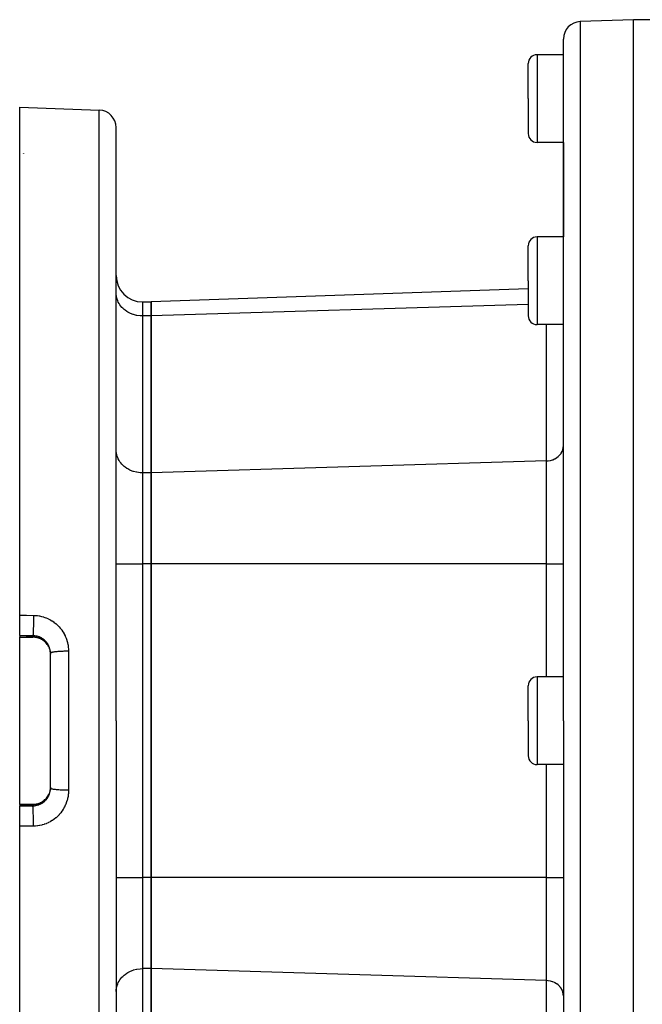
# Model space of a CAD drawing. Extents: x 24 to 1180, y -650 to 283.
# Drawn here: x 618 to 689, y -218 to -106 of the extents above; entities that cross this region are included whole.
import ezdxf

# ---------------------------------------------------------------- set-up
doc = ezdxf.new("R2010")
doc.units = 0
doc.linetypes.add('DASHED', pattern=[11.05, 8.7, -2.35])
doc.layers.get('0').update_dxf_attribs({"linetype": 'CONTINUOUS'})
doc.layers.add('NEVIDI', color=4, linetype='DASHED')

msp = doc.modelspace()

# ---------------------------------------------------------------- linework, layer by layer
at = {"color": 2}
for p, q in [((688, -105.999994), (681.930201, -106.211956)), ((705, -105.999994), (688, -105.999994)), ((688, -185.999994), (688, -105.999994)), ((680, -185.999994), (680, -108.210738)), ((680, -185.999994), (680, -108.210738)), ((680, -109.999994), (677, -109.999994)), ((676, -114.999994), (676, -110.999994)), ((676, -114.999994), (676, -110.999994)), ((676, -114.999994), (676, -118.999994)), ((676, -114.999994), (676, -118.999994)), ((618, -115.999994), (627.069799, -116.316718)), ((618, -173.96665), (618, -115.999994)), ((629, -185.999994), (629, -118.3155)), ((629, -185.999994), (629, -118.3155)), ((680, -119.999994), (677, -119.999994)), ((680, -119.999994), (680, -130.795412)), ((680, -119.999994), (680, -130.795412)), ((618.415558, -121.250147), (618.418147, -121.250919)), ((680, -130.795412), (677, -130.795412)), ((676, -135.795412), (676, -131.795412)), ((676, -135.795412), (676, -131.795412)), ((676, -135.795412), (676, -139.795412)), ((676, -135.795412), (676, -139.795412)), ((676, -136.702684), (633, -138.204277)), ((632, -138.204277), (633, -138.204277)), ((633, -139.811972), (633, -138.204277)), ((633, -138.204277), (633, -139.811972)), ((633, -157.709831), (633, -139.811972)), ((633, -139.811972), (633, -157.709831)), ((680, -140.795412), (677, -140.795412)), ((633, -168.102136), (633, -157.709831)), ((633, -157.709831), (633, -168.102136)), ((633, -203.897852), (633, -168.102136)), ((633, -168.102136), (633, -203.897852)), ((618, -176.290085), (618, -173.96665)), ((618, -176.290085), (618, -176.432831)), ((618, -176.453344), (618, -176.432831)), ((618, -176.453344), (619.5, -176.453344)), ((618, -185.999994), (618, -176.453344)), ((619.606285, -176.455244), (619.5, -176.4525)), ((619.735515, -176.466061), (619.606285, -176.455244)), ((619.863793, -176.485028), (619.735515, -176.466061)), ((619.990927, -176.512162), (619.863793, -176.485028)), ((620.115322, -176.547087), (619.990927, -176.512162)), ((620.236472, -176.589535), (620.115322, -176.547087)), ((620.354429, -176.639426), (620.236472, -176.589535)), ((620.469181, -176.696778), (620.354429, -176.639426)), ((620.580644, -176.761682), (620.469181, -176.696778)), ((620.687479, -176.833417), (620.580644, -176.761682)), ((620.788698, -176.911215), (620.687479, -176.833417)), ((620.884407, -176.995011), (620.788698, -176.911215)), ((620.974618, -177.084805), (620.884407, -176.995011)), ((621.059292, -177.180674), (620.974618, -177.084805)), ((621.137742, -177.281986), (621.059292, -177.180674)), ((621.208937, -177.387317), (621.137742, -177.281986)), ((621.314702, -177.578373), (621.261787, -177.476295)), ((621.349743, -177.657739), (621.314702, -177.578373)), ((621.39679, -177.778665), (621.383032, -177.741079)), ((621.400765, -177.794493), (621.432748, -177.902443)), ((621.432748, -177.902443), (621.436941, -177.918482)), ((621.436941, -177.918482), (621.452882, -177.985233)), ((621.452882, -177.985233), (621.461784, -178.027733)), ((621.461784, -178.027733), (621.464932, -178.043972)), ((621.464932, -178.043972), (621.48268, -178.154287)), ((621.48268, -178.154287), (621.484778, -178.170655)), ((621.484778, -178.170655), (621.491671, -178.234613)), ((621.491671, -178.234613), (621.495452, -178.282133)), ((621.495452, -178.282133), (621.4965, -178.298663)), ((621.4965, -178.298663), (621.499992, -178.411239)), ((621.5, -185.999994), (621.5, -178.297021)), ((621.5, -185.999994), (621.5, -178.297021)), ((676, -185.999994), (676, -181.999994)), ((676, -185.999994), (676, -181.999994)), ((680, -180.999994), (677, -180.999994)), ((618, -195.546644), (618, -185.999994)), ((621.5, -193.702967), (621.5, -185.999994)), ((621.5, -193.702967), (621.5, -185.999994)), ((629, -185.999994), (629, -253.684488)), ((629, -185.999994), (629, -253.684488)), ((676, -185.999994), (676, -189.999994)), ((676, -185.999994), (676, -189.999994)), ((680, -185.999994), (680, -263.78925)), ((680, -185.999994), (680, -263.78925)), ((688, -265.999994), (688, -185.999994)), ((680, -190.999994), (677, -190.999994)), ((621.314584, -194.421859), (621.356934, -194.326038)), ((621.404984, -194.192452), (621.399895, -194.208147)), ((621.436067, -194.084895), (621.404984, -194.192452)), ((621.440163, -194.068795), (621.436067, -194.084895)), ((621.452882, -194.014756), (621.440163, -194.068795)), ((621.464394, -193.958846), (621.452882, -194.014756)), ((621.467454, -193.942461), (621.464394, -193.958846)), ((621.484607, -193.83071), (621.467454, -193.942461)), ((621.486603, -193.814149), (621.484607, -193.83071)), ((621.491665, -193.765445), (621.486603, -193.814149)), ((621.496486, -193.701567), (621.491665, -193.765445)), ((621.497406, -193.684887), (621.496486, -193.701567)), ((621.5, -193.583187), (621.497406, -193.684887)), ((621.5, -193.583187), (621.5, -193.702967)), ((619.862228, -195.515246), (619.98811, -195.488522)), ((619.98811, -195.488522), (620.112552, -195.453769)), ((620.112552, -195.453769), (620.235092, -195.410982)), ((620.235092, -195.410982), (620.353793, -195.360855)), ((620.353793, -195.360855), (620.468401, -195.30363)), ((620.468401, -195.30363), (620.578963, -195.239364)), ((620.578963, -195.239364), (620.685461, -195.168023)), ((620.685461, -195.168023), (620.787709, -195.08958)), ((620.787709, -195.08958), (620.884235, -195.005133)), ((620.884235, -195.005133), (620.974502, -194.915308)), ((620.974502, -194.915308), (621.05862, -194.820135)), ((621.05862, -194.820135), (621.13659, -194.71959)), ((621.13659, -194.71959), (621.208332, -194.613619)), ((621.208332, -194.613619), (621.255069, -194.534993)), ((621.261787, -194.523693), (621.314584, -194.421859)), ((618, -195.546644), (619.5, -195.546644)), ((618, -195.567157), (618, -195.546644)), ((618, -195.567157), (618, -195.709903)), ((618, -198.033338), (618, -195.709903)), ((619.5, -195.547488), (619.606215, -195.544747)), ((619.5, -195.546644), (619.5, -195.546669)), ((619.5, -195.546669), (619.5, -195.547488)), ((619.606215, -195.544747), (619.734926, -195.533995)), ((619.734926, -195.533995), (619.862228, -195.515246)), ((618, -255.999994), (618, -198.033338)), ((633, -214.290157), (633, -203.897852)), ((633, -203.897852), (633, -214.290157)), ((633, -232.188015), (633, -214.290157)), ((633, -214.290157), (633, -232.188015))]:
    msp.add_line(p, q, dxfattribs=at)
for centre, radius, start, end in [((682, -108.210738), 2, 92, 180), ((677, -110.999994), 1, 90, 180), ((627, -118.3155), 2, 0, 88.000002), ((677, -118.999994), 1, 180, 270), ((677, -131.795412), 1, 90, 180), ((632, -135.204277), 3, 180, 270), ((677, -139.795412), 1, 180, 270), ((677, -181.999994), 1, 90, 180), ((677, -189.999994), 1, 180, 270)]:
    msp.add_arc(centre, radius, start, end, dxfattribs=at)
at = {"layer": 'NEVIDI', "color": 7, "linetype": 'CONTINUOUS'}
for p, q in [((681.930201, -106.211956), (681.930201, -185.999994)), ((677, -109.999994), (677, -114.999994)), ((677, -114.999994), (677, -119.999994)), ((627.069799, -185.999994), (627.069799, -116.316718)), ((618.275269, -121.246236), (618.271961, -121.245508)), ((677, -130.795412), (677, -135.795412)), ((677, -135.795412), (677, -140.795412)), ((629.012494, -137.450761), (629, -137.213896)), ((629.026987, -137.561596), (629.012494, -137.450761)), ((629.070662, -137.774461), (629.026987, -137.561596)), ((629.107527, -137.903243), (629.070662, -137.774461)), ((629.175431, -138.089315), (629.107527, -137.903243)), ((629.240071, -138.232275), (629.175431, -138.089315)), ((629.325166, -138.390309), (629.240071, -138.232275)), ((629.422279, -138.543), (629.325166, -138.390309)), ((629.517388, -138.672484), (629.422279, -138.543)), ((629.650879, -138.829824), (629.517388, -138.672484)), ((629.749104, -138.931482), (629.650879, -138.829824)), ((629.921853, -139.087656), (629.749104, -138.931482)), ((630.016702, -139.163229), (629.921853, -139.087656)), ((630.230139, -139.311679), (630.016702, -139.163229)), ((630.315768, -139.363901), (630.230139, -139.311679)), ((632, -138.204277), (632, -139.811972)), ((676, -138.511555), (633, -139.811972)), ((630.570283, -139.497956), (630.315768, -139.363901)), ((630.641596, -139.53037), (630.570283, -139.497956)), ((630.936113, -139.643116), (630.641596, -139.53037)), ((630.989154, -139.660045), (630.936113, -139.643116)), ((631.321267, -139.744606), (630.989154, -139.660045)), ((631.352715, -139.750777), (631.321267, -139.744606)), ((631.718522, -139.800511), (631.352715, -139.750777)), ((631.726491, -139.801152), (631.718522, -139.800511)), ((632, -139.811972), (631.726491, -139.801152)), ((632, -139.811972), (632, -157.709831)), ((633, -139.811972), (632, -139.811972)), ((678.069799, -156.346818), (678.069799, -140.795412)), ((679.931169, -155.066309), (679.94609, -155.01526)), ((679.94609, -155.01526), (679.982703, -154.843128)), ((679.982703, -154.843128), (679.990233, -154.786787)), ((679.990233, -154.786787), (680, -154.615822)), ((629.012494, -155.34862), (629, -155.111754)), ((629.026988, -155.45946), (629.012494, -155.34862)), ((629.070662, -155.672322), (629.026988, -155.45946)), ((629.107529, -155.801108), (629.070662, -155.672322)), ((629.175463, -155.987249), (629.107529, -155.801108)), ((629.240077, -156.130144), (629.175463, -155.987249)), ((629.325162, -156.288161), (629.240077, -156.130144)), ((678.781379, -156.210214), (678.990667, -156.120459)), ((678.990667, -156.120459), (679.020085, -156.105644)), ((679.020085, -156.105644), (679.210123, -155.994844)), ((679.210123, -155.994844), (679.240382, -155.974531)), ((679.240382, -155.974531), (679.408481, -155.845511)), ((679.408481, -155.845511), (679.43868, -155.819005)), ((679.43868, -155.819005), (679.582623, -155.674821)), ((679.582623, -155.674821), (679.611235, -155.641951)), ((679.611235, -155.641951), (679.729306, -155.485952)), ((679.729306, -155.485952), (679.754851, -155.446709)), ((679.754851, -155.446709), (679.846199, -155.281901)), ((679.846199, -155.281901), (679.867193, -155.23646)), ((679.867193, -155.23646), (679.931169, -155.066309)), ((629.422279, -156.440858), (629.325162, -156.288161)), ((629.517388, -156.570342), (629.422279, -156.440858)), ((629.650879, -156.727682), (629.517388, -156.570342)), ((629.749104, -156.829341), (629.650879, -156.727682)), ((629.921882, -156.98554), (629.749104, -156.829341)), ((630.016685, -157.061074), (629.921882, -156.98554)), ((630.230139, -157.209538), (630.016685, -157.061074)), ((630.315768, -157.26176), (630.230139, -157.209538)), ((630.570237, -157.395794), (630.315768, -157.26176)), ((678.069799, -156.346818), (633, -157.709831)), ((678.069799, -156.346818), (678.246397, -156.334678)), ((678.069799, -168.102136), (678.069799, -156.346818)), ((678.246397, -156.334678), (678.266752, -156.332398)), ((678.266752, -156.332398), (678.504696, -156.291818)), ((678.504696, -156.291818), (678.528868, -156.286218)), ((678.528868, -156.286218), (678.754141, -156.220021)), ((678.754141, -156.220021), (678.781379, -156.210214)), ((630.641562, -157.428214), (630.570237, -157.395794)), ((630.936113, -157.540974), (630.641562, -157.428214)), ((630.989154, -157.557903), (630.936113, -157.540974)), ((631.321267, -157.642464), (630.989154, -157.557903)), ((631.352715, -157.648636), (631.321267, -157.642464)), ((631.718452, -157.698364), (631.352715, -157.648636)), ((631.726423, -157.699005), (631.718452, -157.698364)), ((632, -157.709831), (631.726423, -157.699005)), ((632, -157.709831), (632, -168.102136)), ((633, -157.709831), (632, -157.709831)), ((629, -168.102136), (632, -168.102136)), ((632, -168.102136), (632, -203.897852)), ((633, -168.102136), (632, -168.102136)), ((678.069799, -168.102136), (633, -168.102136)), ((678.069799, -180.999994), (678.069799, -168.102136)), ((678.069799, -168.102136), (680, -168.102136)), ((618, -173.96665), (618.784899, -173.970544)), ((618.784899, -173.970544), (619.569799, -173.974437)), ((619.569758, -174.121854), (619.569686, -174.160029)), ((619.569799, -173.974437), (619.569758, -174.121854)), ((619.569799, -173.974437), (619.722362, -173.978125)), ((619.722362, -173.978125), (619.758371, -173.979856)), ((619.758371, -173.979856), (619.978369, -173.997641)), ((619.978369, -173.997641), (620.014018, -174.001697)), ((620.014018, -174.001697), (620.23148, -174.033609)), ((620.23148, -174.033609), (620.26674, -174.039955)), ((620.26674, -174.039955), (620.481909, -174.085928)), ((620.481909, -174.085928), (620.51673, -174.094555)), ((620.51673, -174.094555), (620.729981, -174.154771)), ((620.729981, -174.154771), (620.764505, -174.165734)), ((619.558332, -175.167719), (619.554561, -175.330354)), ((619.558484, -175.160495), (619.558332, -175.167719)), ((619.559597, -175.105957), (619.558484, -175.160495)), ((619.562689, -174.933728), (619.559597, -175.105957)), ((619.562891, -174.921156), (619.562689, -174.933728)), ((619.563693, -174.869013), (619.562891, -174.921156)), ((619.566052, -174.690236), (619.563693, -174.869013)), ((619.56626, -174.671877), (619.566052, -174.690236)), ((619.566781, -174.623471), (619.56626, -174.671877)), ((619.568373, -174.440614), (619.566781, -174.623471)), ((619.568538, -174.416766), (619.568373, -174.440614)), ((619.568814, -174.372971), (619.568538, -174.416766)), ((619.569613, -174.189133), (619.568814, -174.372971)), ((619.569686, -174.160029), (619.569613, -174.189133)), ((620.764505, -174.165734), (620.974186, -174.239884)), ((620.974186, -174.239884), (621.007935, -174.253067)), ((621.007935, -174.253067), (621.212033, -174.340515)), ((621.212033, -174.340515), (621.244835, -174.355844)), ((621.244835, -174.355844), (621.442024, -174.455879)), ((621.442024, -174.455879), (621.473635, -174.473223)), ((621.473635, -174.473223), (621.664038, -174.585842)), ((621.664038, -174.585842), (621.694248, -174.605046)), ((621.694248, -174.605046), (621.877728, -174.730148)), ((621.877728, -174.730148), (621.907137, -174.751621)), ((621.907137, -174.751621), (622.08331, -174.8892)), ((622.08331, -174.8892), (622.111495, -174.912705)), ((622.111495, -174.912705), (622.278688, -175.061453)), ((622.278688, -175.061453), (622.305182, -175.086592)), ((622.305182, -175.086592), (622.461553, -175.244796)), ((622.461553, -175.244796), (622.486223, -175.271407)), ((622.486223, -175.271407), (622.631955, -175.438986)), ((618.75, -176.293828), (618, -176.290085)), ((619.5, -176.297571), (618.75, -176.293828)), ((619.501133, -176.292677), (619.5, -176.297571)), ((619.594291, -176.300682), (619.5, -176.297571)), ((619.5, -176.432831), (619.5, -176.297571)), ((619.506524, -176.262233), (619.501133, -176.292677)), ((619.507538, -176.255179), (619.506524, -176.262233)), ((619.509881, -176.237249), (619.507538, -176.255179)), ((619.515378, -176.186091), (619.509881, -176.237249)), ((619.51619, -176.177426), (619.515378, -176.186091)), ((619.518485, -176.151368), (619.51619, -176.177426)), ((619.523978, -176.07916), (619.518485, -176.151368)), ((619.524589, -176.070235), (619.523978, -176.07916)), ((619.526785, -176.036628), (619.524589, -176.070235)), ((619.532183, -175.943202), (619.526785, -176.036628)), ((619.532591, -175.935473), (619.532183, -175.943202)), ((619.534662, -175.894752), (619.532591, -175.935473)), ((619.539857, -175.780458), (619.534662, -175.894752)), ((619.540086, -175.775008), (619.539857, -175.780458)), ((619.541993, -175.727914), (619.540086, -175.775008)), ((619.546875, -175.59361), (619.541993, -175.727914)), ((619.546939, -175.591689), (619.546875, -175.59361)), ((619.548664, -175.538718), (619.546939, -175.591689)), ((619.553055, -175.388155), (619.548664, -175.538718)), ((619.553117, -175.38584), (619.553055, -175.388155)), ((619.554561, -175.330354), (619.553117, -175.38584)), ((619.612222, -176.301768), (619.594291, -176.300682)), ((619.682305, -176.307538), (619.612222, -176.301768)), ((619.722092, -176.311904), (619.682305, -176.307538)), ((619.739901, -176.314115), (619.722092, -176.311904)), ((619.848548, -176.331084), (619.739901, -176.314115)), ((619.866135, -176.334397), (619.848548, -176.331084)), ((619.931647, -176.348143), (619.866135, -176.334397)), ((619.973626, -176.358137), (619.931647, -176.348143)), ((619.990994, -176.362548), (619.973626, -176.358137)), ((620.097288, -176.393135), (619.990994, -176.362548)), ((620.114486, -176.398678), (620.097288, -176.393135)), ((620.174083, -176.419201), (620.114486, -176.398678)), ((622.631955, -175.438986), (622.654941, -175.467184)), ((622.654941, -175.467184), (622.790418, -175.644707)), ((622.790418, -175.644707), (622.811632, -175.67443)), ((622.811632, -175.67443), (622.936448, -175.861657)), ((622.936448, -175.861657), (622.955911, -175.892963)), ((622.955911, -175.892963), (623.068628, -176.087871)), ((623.068628, -176.087871), (623.085931, -176.120124)), ((623.085931, -176.120124), (623.185599, -176.320914)), ((623.185599, -176.320914), (623.200827, -176.354193)), ((623.200827, -176.354193), (623.287463, -176.560471)), ((618, -176.432831), (619.5, -176.432831)), ((619.5, -176.435356), (619.5, -176.432831)), ((619.5, -176.432831), (619.588521, -176.434753)), ((619.5, -176.450537), (619.5, -176.435356)), ((619.5, -176.4525), (619.5, -176.450537)), ((619.588521, -176.434753), (619.605188, -176.435546)), ((619.605188, -176.435546), (619.682335, -176.441002)), ((619.682335, -176.441002), (619.716722, -176.444386)), ((619.716722, -176.444386), (619.733286, -176.446226)), ((619.733286, -176.446226), (619.843917, -176.462065)), ((619.843917, -176.462065), (619.860315, -176.464944)), ((619.860315, -176.464944), (619.931529, -176.479063)), ((619.931529, -176.479063), (619.969728, -176.487736)), ((619.969728, -176.487736), (619.9859, -176.491642)), ((619.9859, -176.491642), (620.093637, -176.521303)), ((620.093637, -176.521303), (620.109326, -176.526162)), ((620.109326, -176.526162), (620.173938, -176.547659)), ((620.173938, -176.547659), (620.21428, -176.562324)), ((620.219237, -176.436132), (620.174083, -176.419201)), ((620.21428, -176.562324), (620.229674, -176.568178)), ((620.236019, -176.442737), (620.219237, -176.436132)), ((620.229674, -176.568178), (620.331751, -176.610723)), ((620.337583, -176.486464), (620.236019, -176.442737)), ((620.331751, -176.610723), (620.346754, -176.61754)), ((620.353796, -176.494058), (620.337583, -176.486464)), ((620.346754, -176.61754), (620.405587, -176.645727)), ((620.405645, -176.519534), (620.353796, -176.494058)), ((620.405587, -176.645727), (620.44622, -176.666594)), ((620.451908, -176.543848), (620.405645, -176.519534)), ((620.44622, -176.666594), (620.460837, -176.674389)), ((620.467571, -176.55243), (620.451908, -176.543848)), ((620.460837, -176.674389), (620.557459, -176.729958)), ((620.56229, -176.608294), (620.467571, -176.55243)), ((620.557459, -176.729958), (620.571578, -176.738691)), ((620.577426, -176.617877), (620.56229, -176.608294)), ((620.571578, -176.738691), (620.622834, -176.771791)), ((620.622813, -176.647757), (620.577426, -176.617877)), ((620.668651, -176.679755), (620.622813, -176.647757)), ((620.622834, -176.771791), (620.664241, -176.800198)), ((620.664241, -176.800198), (620.677585, -176.809685)), ((620.683237, -176.690338), (620.668651, -176.679755)), ((620.677585, -176.809685), (620.765619, -176.876604)), ((620.770919, -176.75835), (620.683237, -176.690338)), ((620.765619, -176.876604), (620.778358, -176.886947)), ((620.784815, -176.769859), (620.770919, -176.75835)), ((620.778358, -176.886947), (620.822153, -176.923875)), ((620.822189, -176.801884), (620.784815, -176.769859)), ((620.822153, -176.923875), (620.861681, -176.959135)), ((620.867643, -176.843054), (620.822189, -176.801884)), ((620.861681, -176.959135), (620.873731, -176.970269)), ((620.880673, -176.855332), (620.867643, -176.843054)), ((620.873731, -176.970269), (620.952316, -177.047699)), ((620.958144, -176.93313), (620.880673, -176.855332)), ((620.952316, -177.047699), (620.963656, -177.059615)), ((620.97033, -176.94617), (620.958144, -176.93313)), ((620.963656, -177.059615), (621.000577, -177.099836)), ((621.000583, -176.979583), (620.97033, -176.94617)), ((621.000577, -177.099836), (621.0374, -177.142287)), ((621.042589, -177.028622), (621.000583, -176.979583)), ((621.0374, -177.142287), (621.047988, -177.154958)), ((621.053918, -177.042416), (621.042589, -177.028622)), ((621.047988, -177.154958), (621.116385, -177.242432)), ((621.120875, -177.129504), (621.053918, -177.042416)), ((621.116385, -177.242432), (621.126127, -177.255761)), ((621.131347, -177.144068), (621.120875, -177.129504)), ((621.126127, -177.255761), (621.155066, -177.2968)), ((621.154942, -177.177931), (621.131347, -177.144068)), ((621.193, -177.23591), (621.154942, -177.177931)), ((621.155066, -177.2968), (621.188536, -177.347226)), ((621.188536, -177.347226), (621.197354, -177.361094)), ((621.20256, -177.251193), (621.193, -177.23591)), ((621.197354, -177.361094), (621.25, -177.449741)), ((621.258085, -177.346698), (621.20256, -177.251193)), ((621.25, -177.449741), (621.283255, -177.511915)), ((621.25004, -177.451771), (621.25, -177.449742)), ((621.259573, -177.474266), (621.25004, -177.451771)), ((621.26657, -177.362441), (621.258085, -177.346698)), ((621.261787, -177.476295), (621.259573, -177.474266)), ((621.283197, -177.394318), (621.26657, -177.362441)), ((621.315517, -177.460694), (621.283197, -177.394318)), ((621.322946, -177.476891), (621.315517, -177.460694)), ((621.365372, -177.577812), (621.322946, -177.476891)), ((623.287463, -176.560471), (623.300525, -176.594538)), ((623.300525, -176.594538), (623.374171, -176.80631)), ((623.374171, -176.80631), (623.385133, -176.841343)), ((623.385133, -176.841343), (623.445661, -177.05867)), ((623.445661, -177.05867), (623.454417, -177.094451)), ((623.454417, -177.094451), (623.501367, -177.316451)), ((623.501367, -177.316451), (623.50789, -177.352922)), ((623.50789, -177.352922), (623.540749, -177.577315)), ((621.297022, -177.539371), (621.304288, -177.554316)), ((621.304288, -177.554316), (621.350184, -177.657307)), ((621.371752, -177.594464), (621.365372, -177.577812)), ((621.383041, -177.625087), (621.371752, -177.594464)), ((621.383032, -177.742735), (621.395511, -177.778665)), ((621.407668, -177.698053), (621.383041, -177.625087)), ((621.412985, -177.715146), (621.407668, -177.698053)), ((621.442328, -177.821457), (621.412985, -177.715146)), ((621.446564, -177.839), (621.442328, -177.821457)), ((621.452931, -177.866784), (621.446564, -177.839)), ((621.469079, -177.947528), (621.452931, -177.866784)), ((621.472165, -177.965273), (621.469079, -177.947528)), ((621.487566, -178.074642), (621.472165, -177.965273)), ((621.489494, -178.092509), (621.487566, -178.074642)), ((621.491669, -178.114799), (621.489494, -178.092509)), ((621.497782, -178.202774), (621.491669, -178.114799)), ((621.498549, -178.220762), (621.497782, -178.202774)), ((621.5, -178.297021), (621.498549, -178.220762)), ((621.505567, -178.280081), (621.5, -178.297021)), ((621.511775, -178.272403), (621.505567, -178.280081)), ((621.516153, -178.268203), (621.511775, -178.272403)), ((621.540218, -178.251686), (621.516153, -178.268203)), ((621.554903, -178.244151), (621.540218, -178.251686)), ((621.564352, -178.239851), (621.554903, -178.244151)), ((621.606027, -178.224027), (621.564352, -178.239851)), ((621.628946, -178.21676), (621.606027, -178.224027)), ((621.643738, -178.212444), (621.628946, -178.21676)), ((621.702011, -178.197515), (621.643738, -178.212444)), ((621.732741, -178.190647), (621.702011, -178.197515)), ((621.753143, -178.186384), (621.732741, -178.190647)), ((621.826606, -178.172589), (621.753143, -178.186384)), ((621.864745, -178.166209), (621.826606, -178.172589)), ((621.89078, -178.162107), (621.864745, -178.166209)), ((621.977778, -178.149652), (621.89078, -178.162107)), ((622.022698, -178.143866), (621.977778, -178.149652)), ((622.054411, -178.140009), (622.022698, -178.143866)), ((622.153201, -178.129054), (622.054411, -178.140009)), ((622.204249, -178.12395), (622.153201, -178.129054)), ((622.241393, -178.120448), (622.204249, -178.12395)), ((622.350146, -178.111122), (622.241393, -178.120448)), ((622.406275, -178.106801), (622.350146, -178.111122)), ((622.448705, -178.103738), (622.406275, -178.106801)), ((622.565286, -178.096157), (622.448705, -178.103738)), ((622.625836, -178.092669), (622.565286, -178.096157)), ((622.672873, -178.090158), (622.625836, -178.092669)), ((622.795255, -178.08439), (622.672873, -178.090158)), ((622.859248, -178.081793), (622.795255, -178.08439)), ((622.910412, -178.079914), (622.859248, -178.081793)), ((623.036415, -178.076005), (622.910412, -178.079914)), ((623.102879, -178.074341), (623.036415, -178.076005)), ((623.157577, -178.073172), (623.102879, -178.074341)), ((623.285275, -178.071131), (623.157577, -178.073172)), ((623.352851, -178.070433), (623.285275, -178.071131)), ((623.410273, -178.070046), (623.352851, -178.070433)), ((623.537274, -178.069857), (623.410273, -178.070046)), ((623.569799, -178.069956), (623.537274, -178.069857)), ((623.540749, -177.577315), (623.544931, -177.613937)), ((623.544931, -177.613937), (623.563496, -177.839775)), ((623.563496, -177.839775), (623.565358, -177.87668)), ((623.565358, -177.87668), (623.569799, -178.069956)), ((623.569799, -178.069956), (623.569799, -185.999994)), ((677, -180.999994), (677, -185.999994)), ((623.569799, -185.999994), (623.569799, -193.930032)), ((627.069799, -255.68327), (627.069799, -185.999994)), ((677, -185.999994), (677, -190.999994)), ((681.930201, -185.999994), (681.930201, -265.788032)), ((678.069799, -203.897852), (678.069799, -190.999994)), ((621.355946, -194.328526), (621.311312, -194.430909)), ((621.362043, -194.313186), (621.355946, -194.328526)), ((621.383069, -194.257151), (621.362043, -194.313186)), ((621.366147, -194.420178), (621.383013, -194.374978)), ((621.383013, -194.374978), (621.403231, -194.315799)), ((621.399895, -194.208147), (621.383069, -194.257151)), ((621.403231, -194.315799), (621.408701, -194.29866)), ((621.408701, -194.29866), (621.438779, -194.192724)), ((621.438779, -194.192724), (621.443094, -194.17542)), ((621.443094, -194.17542), (621.452883, -194.133431)), ((621.452883, -194.133431), (621.466191, -194.06826)), ((621.466191, -194.06826), (621.469389, -194.050721)), ((621.469389, -194.050721), (621.485587, -193.942284)), ((621.485587, -193.942284), (621.48765, -193.924602)), ((621.48765, -193.924602), (621.491694, -193.884915)), ((621.491694, -193.884915), (621.496864, -193.814984)), ((621.496864, -193.814984), (621.497788, -193.797086)), ((621.497788, -193.797086), (621.5, -193.702967)), ((621.511775, -193.727585), (621.500265, -193.706664)), ((621.516153, -193.731785), (621.511775, -193.727585)), ((621.520265, -193.735228), (621.516153, -193.731785)), ((621.554903, -193.755837), (621.520265, -193.735228)), ((621.564352, -193.760137), (621.554903, -193.755837)), ((621.571834, -193.763312), (621.564352, -193.760137)), ((621.628946, -193.783227), (621.571834, -193.763312)), ((621.643738, -193.787544), (621.628946, -193.783227)), ((621.654002, -193.790395), (621.643738, -193.787544)), ((621.732741, -193.80934), (621.654002, -193.790395)), ((621.753143, -193.813604), (621.732741, -193.80934)), ((621.765579, -193.816101), (621.753143, -193.813604)), ((621.864745, -193.833779), (621.765579, -193.816101)), ((621.89078, -193.837881), (621.864745, -193.833779)), ((621.904809, -193.840014), (621.89078, -193.837881)), ((622.022698, -193.856122), (621.904809, -193.840014)), ((622.054411, -193.859979), (622.022698, -193.856122)), ((622.069357, -193.861736), (622.054411, -193.859979)), ((622.204249, -193.876038), (622.069357, -193.861736)), ((622.241393, -193.87954), (622.204249, -193.876038)), ((622.256776, -193.880941), (622.241393, -193.87954)), ((622.406276, -193.893187), (622.256776, -193.880941)), ((622.448706, -193.896249), (622.406276, -193.893187)), ((622.463768, -193.897296), (622.448706, -193.896249)), ((622.625837, -193.907319), (622.463768, -193.897296)), ((622.672873, -193.90983), (622.625837, -193.907319)), ((622.687387, -193.910571), (622.672873, -193.90983)), ((622.859247, -193.918195), (622.687387, -193.910571)), ((622.910412, -193.920074), (622.859247, -193.918195)), ((622.924002, -193.920544), (622.910412, -193.920074)), ((623.10288, -193.925646), (622.924002, -193.920544)), ((623.157579, -193.926816), (623.10288, -193.925646)), ((623.169542, -193.927047), (623.157579, -193.926816)), ((623.352855, -193.929555), (623.169542, -193.927047)), ((623.410277, -193.929942), (623.352855, -193.929555)), ((623.420652, -193.929991), (623.410277, -193.929942)), ((623.569799, -193.930032), (623.420652, -193.929991)), ((623.548898, -194.34823), (623.545081, -194.384622)), ((623.565378, -194.123016), (623.548898, -194.34823)), ((623.566909, -194.086213), (623.565378, -194.123016)), ((623.569799, -193.930032), (623.566909, -194.086213)), ((620.106767, -195.474628), (619.999466, -195.504961)), ((620.122668, -195.469585), (620.106767, -195.474628)), ((620.173779, -195.452385), (620.122668, -195.469585)), ((620.228294, -195.43234), (620.173779, -195.452385)), ((620.243781, -195.426319), (620.228294, -195.43234)), ((620.346037, -195.382781), (620.243781, -195.426319)), ((620.338957, -195.51288), (620.405586, -195.480463)), ((620.361018, -195.375833), (620.346037, -195.382781)), ((620.405579, -195.35427), (620.361018, -195.375833)), ((620.459876, -195.326119), (620.405579, -195.35427)), ((620.405586, -195.480463), (620.437591, -195.463804)), ((620.437591, -195.463804), (620.453397, -195.455308)), ((620.453397, -195.455308), (620.549332, -195.399743)), ((620.474318, -195.318273), (620.459876, -195.326119)), ((620.569766, -195.26243), (620.474318, -195.318273)), ((620.549332, -195.399743), (620.564697, -195.390178)), ((620.564697, -195.390178), (620.623061, -195.352066)), ((620.583613, -195.253728), (620.569766, -195.26243)), ((620.622914, -195.228149), (620.583613, -195.253728)), ((620.675619, -195.191715), (620.622914, -195.228149)), ((620.623061, -195.352066), (620.656946, -195.328594)), ((620.656946, -195.328594), (620.671575, -195.31814)), ((620.671575, -195.31814), (620.759053, -195.251333)), ((620.689038, -195.18203), (620.675619, -195.191715)), ((620.777312, -195.113896), (620.689038, -195.18203)), ((620.759053, -195.251333), (620.772908, -195.240035)), ((620.772908, -195.240035), (620.822225, -195.198096)), ((620.790127, -195.103327), (620.777312, -195.113896)), ((620.822182, -195.076087), (620.790127, -195.103327)), ((620.873474, -195.029958), (620.822182, -195.076087)), ((620.822225, -195.198096), (620.855695, -195.168016)), ((620.855695, -195.168016), (620.868787, -195.155874)), ((620.868787, -195.155874), (620.946893, -195.07869)), ((620.885474, -195.018688), (620.873474, -195.029958)), ((620.963398, -194.940649), (620.885474, -195.018688)), ((620.946893, -195.07869), (620.959222, -195.065705)), ((620.959222, -195.065705), (621.000607, -195.020354)), ((620.974615, -194.92867), (620.963398, -194.940649)), ((621.000525, -194.900216), (620.974615, -194.92867)), ((621.047323, -194.845838), (621.000525, -194.900216)), ((621.000607, -195.020354), (621.03266, -194.983218)), ((621.03266, -194.983218), (621.044204, -194.96938)), ((621.044204, -194.96938), (621.112373, -194.882093)), ((621.057653, -194.833276), (621.047323, -194.845838)), ((621.125065, -194.745693), (621.057653, -194.833276)), ((621.112373, -194.882093), (621.122974, -194.867576)), ((621.122974, -194.867576), (621.155095, -194.821834)), ((621.134711, -194.732286), (621.125065, -194.745693)), ((621.155055, -194.703205), (621.134711, -194.732286)), ((621.196655, -194.640001), (621.155055, -194.703205)), ((621.155095, -194.821834), (621.184938, -194.776742)), ((621.184938, -194.776742), (621.194529, -194.761669)), ((621.194529, -194.761669), (621.250354, -194.667394)), ((621.205458, -194.625916), (621.196655, -194.640001)), ((621.25, -194.550246), (621.205458, -194.625916)), ((621.250354, -194.667394), (621.258939, -194.651771)), ((621.25733, -194.52819), (621.252532, -194.542629)), ((621.283231, -194.488122), (621.252695, -194.545408)), ((621.261787, -194.523693), (621.25733, -194.52819)), ((621.258939, -194.651771), (621.283244, -194.605625)), ((621.304216, -194.445823), (621.283231, -194.488122)), ((621.283244, -194.605625), (621.308574, -194.554122)), ((621.311312, -194.430909), (621.304216, -194.445823)), ((621.308574, -194.554122), (621.316136, -194.537982)), ((621.316136, -194.537982), (621.359601, -194.436866)), ((621.359601, -194.436866), (621.366147, -194.420178)), ((623.302247, -195.400834), (623.216971, -195.609692)), ((623.315021, -195.366485), (623.302247, -195.400834)), ((623.387107, -195.152028), (623.315021, -195.366485)), ((623.397709, -195.116841), (623.387107, -195.152028)), ((623.455996, -194.898855), (623.397709, -195.116841)), ((623.464318, -194.863295), (623.455996, -194.898855)), ((623.508613, -194.643075), (623.464318, -194.863295)), ((623.514674, -194.607146), (623.508613, -194.643075)), ((623.545081, -194.384622), (623.514674, -194.607146)), ((619.5, -195.567157), (618, -195.567157)), ((618, -195.709903), (618.75, -195.70616)), ((618.75, -195.70616), (619.5, -195.702417)), ((619.499996, -195.702416), (619.576406, -195.700233)), ((619.5, -195.547488), (619.5, -195.564632)), ((619.605171, -195.564447), (619.5, -195.567157)), ((619.5, -195.564632), (619.5, -195.5652)), ((619.5, -195.5652), (619.5, -195.567157)), ((619.5, -195.702417), (619.5, -195.567157)), ((619.505191, -195.729121), (619.5, -195.702417)), ((619.506524, -195.737755), (619.505191, -195.729121)), ((619.507538, -195.744808), (619.506524, -195.737755)), ((619.513882, -195.79869), (619.507538, -195.744808)), ((619.515378, -195.813897), (619.513882, -195.79869)), ((619.51619, -195.822562), (619.515378, -195.813897)), ((619.522362, -195.8981), (619.51619, -195.822562)), ((619.523978, -195.920828), (619.522362, -195.8981)), ((619.524589, -195.929753), (619.523978, -195.920828)), ((619.530484, -196.025649), (619.524589, -195.929753)), ((619.532183, -196.056786), (619.530484, -196.025649)), ((619.532591, -196.064515), (619.532183, -196.056786)), ((619.538128, -196.179444), (619.532591, -196.064515)), ((619.539857, -196.21953), (619.538128, -196.179444)), ((619.540086, -196.22498), (619.539857, -196.21953)), ((619.545163, -196.356839), (619.540086, -196.22498)), ((619.546875, -196.406378), (619.545163, -196.356839)), ((619.546939, -196.408298), (619.546875, -196.406378)), ((619.551488, -196.555259), (619.546939, -196.408298)), ((619.553055, -196.611833), (619.551488, -196.555259)), ((619.553117, -196.614148), (619.553055, -196.611833)), ((619.557002, -196.771621), (619.553117, -196.614148)), ((619.576406, -195.700233), (619.594436, -195.6993)), ((619.594436, -195.6993), (619.682538, -195.692431)), ((619.621771, -195.563522), (619.605171, -195.564447)), ((619.682419, -195.558981), (619.621771, -195.563522)), ((619.73263, -195.553838), (619.682419, -195.558981)), ((619.682538, -195.692431), (619.704868, -195.690076)), ((619.704868, -195.690076), (619.722769, -195.688007)), ((619.722769, -195.688007), (619.8325, -195.671793)), ((619.748991, -195.55189), (619.73263, -195.553838)), ((619.858742, -195.53533), (619.748991, -195.55189)), ((619.8325, -195.671793), (619.850296, -195.668587)), ((619.850296, -195.668587), (619.931281, -195.651931)), ((619.874859, -195.532379), (619.858742, -195.53533)), ((619.931372, -195.520962), (619.874859, -195.532379)), ((619.931281, -195.651931), (619.959156, -195.645404)), ((619.983441, -195.50895), (619.931372, -195.520962)), ((619.959156, -195.645404), (619.97676, -195.64107)), ((619.97676, -195.64107), (620.08344, -195.611198)), ((619.999466, -195.504961), (619.983441, -195.50895)), ((620.08344, -195.611198), (620.100596, -195.605805)), ((620.100596, -195.605805), (620.173834, -195.580891)), ((620.173834, -195.580891), (620.20458, -195.569496)), ((620.20458, -195.569496), (620.2213, -195.563062)), ((620.2213, -195.563062), (620.322679, -195.520349)), ((620.322679, -195.520349), (620.338957, -195.51288)), ((622.658117, -196.528614), (622.512648, -196.699463)), ((622.680944, -196.50001), (622.658117, -196.528614)), ((622.815743, -196.319622), (622.680944, -196.50001)), ((622.836755, -196.289542), (622.815743, -196.319622)), ((622.9589, -196.102227), (622.836755, -196.289542)), ((622.977718, -196.07126), (622.9589, -196.102227)), ((623.087615, -195.876819), (622.977718, -196.07126)), ((623.10442, -195.844757), (623.087615, -195.876819)), ((623.202109, -195.643036), (623.10442, -195.844757)), ((623.216971, -195.609692), (623.202109, -195.643036)), ((619.558332, -196.832269), (619.557002, -196.771621)), ((619.558484, -196.839492), (619.558332, -196.832269)), ((619.561612, -197.002243), (619.558484, -196.839492)), ((619.562689, -197.06626), (619.561612, -197.002243)), ((619.562891, -197.078832), (619.562689, -197.06626)), ((619.565248, -197.243522), (619.562891, -197.078832)), ((619.566052, -197.309751), (619.565248, -197.243522)), ((619.56626, -197.328111), (619.566052, -197.309751)), ((619.567853, -197.491738), (619.56626, -197.328111)), ((619.568373, -197.559374), (619.567853, -197.491738)), ((619.568538, -197.583222), (619.568373, -197.559374)), ((619.569387, -197.7433), (619.568538, -197.583222)), ((619.569613, -197.810854), (619.569387, -197.7433)), ((621.012378, -197.745202), (620.805069, -197.821022)), ((621.045551, -197.731842), (621.012378, -197.745202)), ((621.247517, -197.642829), (621.045551, -197.731842)), ((621.279925, -197.62728), (621.247517, -197.642829)), ((621.476644, -197.524981), (621.279925, -197.62728)), ((621.508376, -197.507158), (621.476644, -197.524981)), ((621.698848, -197.391918), (621.508376, -197.507158)), ((621.729389, -197.372063), (621.698848, -197.391918)), ((621.912708, -197.244303), (621.729389, -197.372063)), ((621.941931, -197.222504), (621.912708, -197.244303)), ((622.115601, -197.084028), (621.941931, -197.222504)), ((622.143231, -197.060502), (622.115601, -197.084028)), ((622.307294, -196.911475), (622.143231, -197.060502)), ((622.333169, -196.886423), (622.307294, -196.911475)), ((622.488067, -196.726525), (622.333169, -196.886423)), ((622.512648, -196.699463), (622.488067, -196.726525)), ((618.784899, -198.029444), (618, -198.033338)), ((619.569799, -198.02555), (618.784899, -198.029444)), ((619.569686, -197.839959), (619.569613, -197.810854)), ((619.569823, -197.993533), (619.569686, -197.839959)), ((619.569799, -198.02555), (619.569823, -197.993533)), ((619.758664, -198.02011), (619.569799, -198.02555)), ((619.794646, -198.01805), (619.758664, -198.02011)), ((620.015293, -197.998145), (619.794646, -198.01805)), ((620.05131, -197.993699), (620.015293, -197.998145)), ((620.270615, -197.959298), (620.05131, -197.993699)), ((620.30617, -197.952526), (620.270615, -197.959298)), ((620.5234, -197.903784), (620.30617, -197.952526)), ((620.558298, -197.894751), (620.5234, -197.903784)), ((620.770976, -197.832256), (620.558298, -197.894751)), ((620.805069, -197.821022), (620.770976, -197.832256)), ((629, -203.897852), (632, -203.897852)), ((632, -203.897852), (632, -214.290157)), ((633, -203.897852), (632, -203.897852)), ((678.069799, -203.897852), (633, -203.897852)), ((678.069799, -215.65317), (678.069799, -203.897852)), ((678.069799, -203.897852), (680, -203.897852)), ((630.315768, -214.738228), (630.570283, -214.604173)), ((630.570283, -214.604173), (630.641596, -214.571759)), ((630.641596, -214.571759), (630.936113, -214.459013)), ((630.936113, -214.459013), (630.989154, -214.442085)), ((630.989154, -214.442085), (631.321267, -214.357524)), ((631.321267, -214.357524), (631.352715, -214.351352)), ((631.352715, -214.351352), (631.718522, -214.301618)), ((631.718522, -214.301618), (631.726491, -214.300977)), ((631.726491, -214.300977), (632, -214.290157)), ((632, -214.290157), (632, -232.188015)), ((633, -214.290157), (632, -214.290157)), ((678.069799, -215.65317), (633, -214.290157)), ((629.240071, -215.869854), (629.325166, -215.711821)), ((629.325166, -215.711821), (629.422279, -215.559129)), ((629.422279, -215.559129), (629.517388, -215.429646)), ((629.517388, -215.429646), (629.650879, -215.272306)), ((629.650879, -215.272306), (629.749104, -215.170647)), ((629.749104, -215.170647), (629.921853, -215.014473)), ((629.921853, -215.014473), (630.016702, -214.938901)), ((630.016702, -214.938901), (630.230139, -214.79045)), ((630.230139, -214.79045), (630.315768, -214.738228)), ((678.069799, -231.204575), (678.069799, -215.65317)), ((678.246397, -215.66531), (678.069799, -215.65317)), ((678.266752, -215.66759), (678.246397, -215.66531)), ((678.504696, -215.70817), (678.266752, -215.66759)), ((678.528868, -215.71377), (678.504696, -215.70817)), ((678.754141, -215.779967), (678.528868, -215.71377)), ((629, -216.888233), (629.012494, -216.651368)), ((629.012494, -216.651368), (629.026987, -216.540533)), ((629.026987, -216.540533), (629.070662, -216.327668)), ((629.070662, -216.327668), (629.107527, -216.198886)), ((629.107527, -216.198886), (629.175431, -216.012815)), ((629.175431, -216.012815), (629.240071, -215.869854)), ((678.781379, -215.789774), (678.754141, -215.779967)), ((678.990667, -215.879529), (678.781379, -215.789774)), ((679.020085, -215.894344), (678.990667, -215.879529)), ((679.210123, -216.005144), (679.020085, -215.894344)), ((679.240382, -216.025457), (679.210123, -216.005144)), ((679.408481, -216.154477), (679.240382, -216.025457)), ((679.43868, -216.180982), (679.408481, -216.154477)), ((679.582623, -216.325167), (679.43868, -216.180982)), ((679.611235, -216.358036), (679.582623, -216.325167)), ((679.729306, -216.514036), (679.611235, -216.358036)), ((679.754851, -216.553278), (679.729306, -216.514036)), ((679.846199, -216.718087), (679.754851, -216.553278)), ((679.867193, -216.763528), (679.846199, -216.718087)), ((679.931169, -216.933679), (679.867193, -216.763528)), ((679.94609, -216.984728), (679.931169, -216.933679)), ((679.982703, -217.15686), (679.94609, -216.984728)), ((679.990233, -217.213201), (679.982703, -217.15686)), ((680, -217.384166), (679.990233, -217.213201))]:
    msp.add_line(p, q, dxfattribs=at)

doc.saveas('drawing.dxf')
